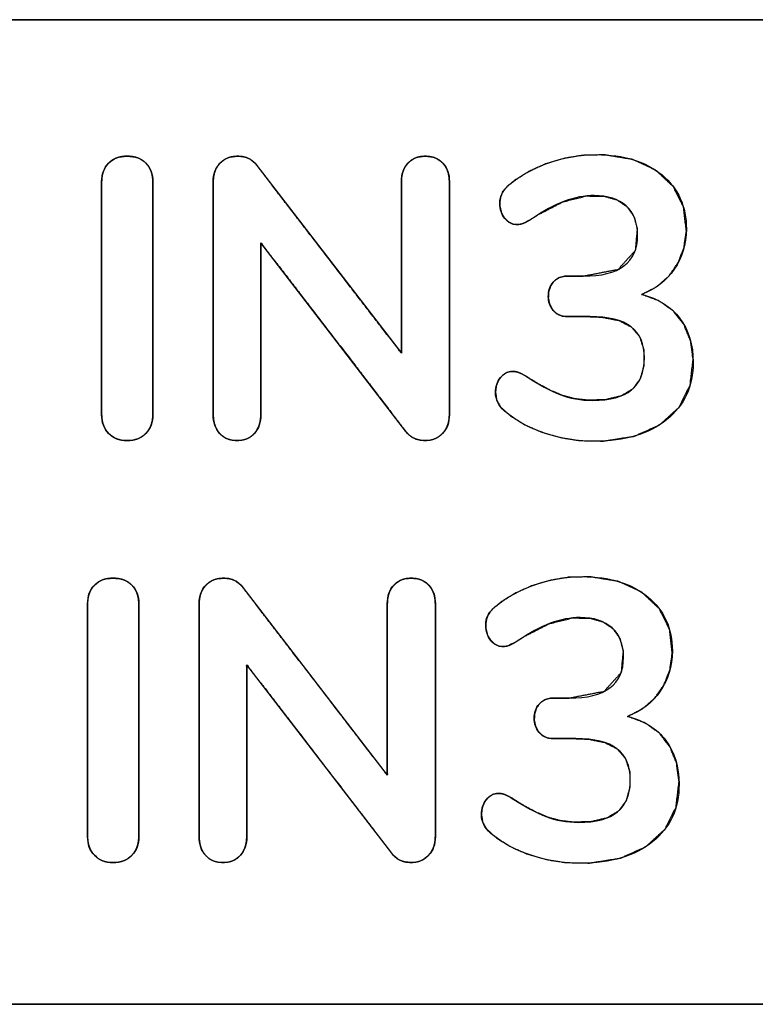
# Model space of a CAD drawing. Units: millimetres. Extents: x 3 to 584, y 10 to 410.
# Drawn here: x 233 to 239, y 185 to 192 of the extents above; entities that cross this region are included whole.
import ezdxf

# ---------------------------------------------------------------- set-up
doc = ezdxf.new("R2010")
doc.units = ezdxf.units.MM
doc.layers.add('Seri', color=7, linetype='Continuous')

msp = doc.modelspace()

# ---------------------------------------------------------------- linework, layer by layer
at = {"layer": 'Seri', "color": 7, "linetype": 'Continuous'}
for points in [[(219.8664, 192.337), (219.8664, 192.337), (247.8664, 192.337), (247.8664, 192.337)], [(247.8664, 192.337), (247.8664, 192.337), (219.8664, 192.337), (219.8664, 192.337)], [(235.046, 191.3013), (235.046, 191.3013), (236.0733, 189.9664), (236.0733, 189.9664)], [(233.9426, 189.5289), (233.9426, 189.5289), (233.9426, 191.1855), (233.9426, 191.1855)], [(234.3067, 191.1855), (234.3067, 191.1855), (234.3067, 189.5289), (234.3067, 189.5289)], [(234.7356, 189.5289), (234.7356, 189.5289), (234.7356, 191.1855), (234.7356, 191.1855)], [(236.0733, 189.9664), (236.0733, 189.9664), (236.0733, 191.1855), (236.0733, 191.1855)], [(236.4148, 191.1855), (236.4148, 191.1855), (236.4148, 189.5289), (236.4148, 189.5289)], [(236.1044, 189.4104), (236.1044, 189.4104), (235.0743, 190.7509), (235.0743, 190.7509)], [(235.0743, 190.7509), (235.0743, 190.7509), (235.0743, 189.5289), (235.0743, 189.5289)], [(237.253, 190.5139), (237.253, 190.5139), (237.3659, 190.5139), (237.3659, 190.5139)], [(237.4139, 190.226), (237.4139, 190.226), (237.253, 190.226), (237.253, 190.226)], [(234.946, 188.3013), (234.946, 188.3013), (235.9733, 186.9664), (235.9733, 186.9664)], [(233.8426, 186.5289), (233.8426, 186.5289), (233.8426, 188.1855), (233.8426, 188.1855)], [(234.2067, 188.1855), (234.2067, 188.1855), (234.2067, 186.5289), (234.2067, 186.5289)], [(234.6356, 186.5289), (234.6356, 186.5289), (234.6356, 188.1855), (234.6356, 188.1855)], [(235.9733, 186.9664), (235.9733, 186.9664), (235.9733, 188.1855), (235.9733, 188.1855)], [(236.3148, 188.1855), (236.3148, 188.1855), (236.3148, 186.5289), (236.3148, 186.5289)], [(236.0044, 186.4104), (236.0044, 186.4104), (234.9743, 187.7509), (234.9743, 187.7509)], [(234.9743, 187.7509), (234.9743, 187.7509), (234.9743, 186.5289), (234.9743, 186.5289)], [(237.153, 187.5139), (237.153, 187.5139), (237.2659, 187.5139), (237.2659, 187.5139)], [(237.3139, 187.226), (237.3139, 187.226), (237.153, 187.226), (237.153, 187.226)], [(219.8664, 185.337), (219.8664, 185.337), (247.8664, 185.337), (247.8664, 185.337)], [(247.8664, 185.337), (247.8664, 185.337), (219.8664, 185.337), (219.8664, 185.337)]]:
    msp.add_open_spline(points, degree=3, dxfattribs=at)
for points, degree, knots in [([(233.9426, 191.1855), (233.9426, 191.2401), (233.9591, 191.2838), (233.992, 191.3168), (234.0249, 191.3497), (234.0686, 191.3662), (234.1232, 191.3662), (234.1797, 191.3662), (234.2243, 191.3497), (234.2573, 191.3168), (234.2902, 191.2838), (234.3067, 191.2401), (234.3067, 191.1855)], 3, [0, 0, 0, 0, 0.25, 0.25, 0.25, 0.5, 0.5, 0.5, 0.75, 0.75, 0.75, 1, 1, 1, 1]), ([(234.1232, 189.3455), (234.1071, 189.346), (234.0917, 189.3476), (234.077, 189.3501), (234.0629, 189.3537), (234.0494, 189.3582), (234.0366, 189.3638), (234.0245, 189.3704), (234.013, 189.378), (234.0022, 189.3867), (233.992, 189.3963), (233.9826, 189.4068), (233.9742, 189.4179), (233.9668, 189.4296), (233.9604, 189.4419), (233.9549, 189.4548), (233.9505, 189.4684), (233.947, 189.4826), (233.9446, 189.4974), (233.9431, 189.5129), (233.9426, 189.5289), (233.9426, 189.5753), (233.9426, 189.7012), (233.9426, 189.8868), (233.9426, 190.1121), (233.9426, 190.3572), (233.9426, 190.6024), (233.9426, 190.8277), (233.9426, 191.0132), (233.9426, 191.1392), (233.9426, 191.1855), (233.9431, 191.2016), (233.9446, 191.217), (233.947, 191.2317), (233.9505, 191.2458), (233.9549, 191.2593), (233.9604, 191.2721), (233.9668, 191.2842), (233.9742, 191.2957), (233.9826, 191.3066), (233.992, 191.3168), (234.0022, 191.3262), (234.013, 191.3346), (234.0245, 191.342), (234.0366, 191.3484), (234.0494, 191.3539), (234.0629, 191.3583), (234.077, 191.3618), (234.0917, 191.3643), (234.1071, 191.3657), (234.1232, 191.3662), (234.1398, 191.3657), (234.1556, 191.3643), (234.1708, 191.3618), (234.1853, 191.3583), (234.199, 191.3539), (234.2121, 191.3484), (234.2244, 191.342), (234.2361, 191.3346), (234.247, 191.3262), (234.2573, 191.3168), (234.2666, 191.3066), (234.275, 191.2957), (234.2825, 191.2842), (234.2889, 191.2721), (234.2943, 191.2593), (234.2988, 191.2458), (234.3022, 191.2317), (234.3047, 191.217), (234.3062, 191.2016), (234.3067, 191.1855), (234.3067, 191.1392), (234.3067, 191.0132), (234.3067, 190.8277), (234.3067, 190.6024), (234.3067, 190.3572), (234.3067, 190.1121), (234.3067, 189.8868), (234.3067, 189.7012), (234.3067, 189.5753), (234.3067, 189.5289), (234.3062, 189.5129), (234.3047, 189.4974), (234.3022, 189.4826), (234.2988, 189.4684), (234.2943, 189.4548), (234.2889, 189.4419), (234.2825, 189.4296), (234.275, 189.4179), (234.2666, 189.4068), (234.2573, 189.3963), (234.247, 189.3867), (234.2361, 189.378), (234.2244, 189.3704), (234.2121, 189.3638), (234.199, 189.3582), (234.1853, 189.3537), (234.1708, 189.3501), (234.1556, 189.3476), (234.1398, 189.346), (234.1232, 189.3455)], 1, [0, 0, 0.003589, 0.007047, 0.010391, 0.013639, 0.016812, 0.019932, 0.02302, 0.026102, 0.0292, 0.032339, 0.035477, 0.038582, 0.041677, 0.044782, 0.04792, 0.051112, 0.054377, 0.057735, 0.061202, 0.064795, 0.07516, 0.103295, 0.144757, 0.195104, 0.249894, 0.304683, 0.35503, 0.396492, 0.424627, 0.434993, 0.438582, 0.442039, 0.445381, 0.448625, 0.451791, 0.454899, 0.457971, 0.46103, 0.464098, 0.467197, 0.470293, 0.473357, 0.476412, 0.479482, 0.482588, 0.485752, 0.488996, 0.492337, 0.495794, 0.499383, 0.503093, 0.506658, 0.510092, 0.513416, 0.516646, 0.519805, 0.522916, 0.526, 0.529082, 0.532187, 0.535287, 0.538355, 0.541413, 0.544485, 0.547593, 0.550759, 0.554003, 0.557345, 0.560802, 0.564391, 0.574757, 0.602892, 0.644354, 0.694701, 0.74949, 0.80428, 0.854627, 0.896089, 0.924224, 0.93459, 0.938182, 0.941649, 0.945007, 0.948272, 0.951464, 0.954602, 0.957707, 0.960802, 0.963908, 0.967046, 0.970193, 0.973309, 0.976419, 0.979549, 0.982721, 0.98596, 0.989288, 0.992725, 0.99629, 1, 1]), ([(236.2426, 191.3662), (236.2729, 191.3643), (236.3006, 191.3583), (236.3257, 191.3484), (236.3483, 191.3346), (236.3682, 191.3168), (236.385, 191.2957), (236.398, 191.2721), (236.4073, 191.2458), (236.4129, 191.217), (236.4148, 191.1855), (236.4148, 191.0132), (236.4148, 190.6024), (236.4148, 190.1121), (236.4148, 189.7012), (236.4148, 189.5289), (236.4129, 189.4974), (236.4071, 189.4684), (236.3975, 189.4419), (236.3841, 189.4179), (236.3668, 189.3963), (236.3464, 189.378), (236.3239, 189.3638), (236.299, 189.3537), (236.2719, 189.3476), (236.2426, 189.3455), (236.2081, 189.3481), (236.1771, 189.3559), (236.1495, 189.3689), (236.1252, 189.3871), (236.1044, 189.4104), (235.9972, 189.5498), (235.7418, 189.8823), (235.4369, 190.2791), (235.1814, 190.6115), (235.0743, 190.7509), (235.0743, 190.6238), (235.0743, 190.3208), (235.0743, 189.9591), (235.0743, 189.656), (235.0743, 189.5289), (235.0725, 189.4974), (235.067, 189.4684), (235.058, 189.4419), (235.0453, 189.4179), (235.0291, 189.3963), (235.0097, 189.378), (234.9875, 189.3638), (234.9627, 189.3537), (234.9351, 189.3476), (234.9049, 189.3455), (234.8746, 189.3476), (234.8471, 189.3537), (234.8222, 189.3638), (234.8001, 189.378), (234.7807, 189.3963), (234.7644, 189.4179), (234.7518, 189.4419), (234.7428, 189.4684), (234.7374, 189.4974), (234.7356, 189.5289), (234.7356, 189.7012), (234.7356, 190.1121), (234.7356, 190.6024), (234.7356, 191.0132), (234.7356, 191.1855), (234.7375, 191.217), (234.7433, 191.2458), (234.7529, 191.2721), (234.7663, 191.2957), (234.7836, 191.3168), (234.804, 191.3346), (234.8269, 191.3484), (234.8523, 191.3583), (234.8802, 191.3643), (234.9106, 191.3662), (234.944, 191.3636), (234.9742, 191.3558), (235.0013, 191.3428), (235.0252, 191.3247), (235.046, 191.3013), (235.1528, 191.1625), (235.4076, 190.8315), (235.7117, 190.4363), (235.9664, 190.1053), (236.0733, 189.9664), (236.0733, 190.0932), (236.0733, 190.3956), (236.0733, 190.7564), (236.0733, 191.0587), (236.0733, 191.1855), (236.0751, 191.217), (236.0807, 191.2458), (236.09, 191.2721), (236.1031, 191.2957), (236.1199, 191.3168), (236.1397, 191.3346), (236.1618, 191.3484), (236.1864, 191.3583), (236.2133, 191.3643), (236.2426, 191.3662)], 1, [0, 0, 0.002729, 0.005276, 0.007701, 0.010075, 0.012472, 0.014892, 0.01732, 0.019821, 0.022461, 0.025291, 0.040765, 0.077666, 0.121709, 0.158609, 0.174084, 0.17692, 0.179577, 0.18211, 0.184582, 0.187062, 0.189519, 0.191916, 0.194326, 0.196821, 0.199463, 0.202564, 0.205438, 0.208181, 0.210903, 0.213716, 0.229508, 0.267165, 0.312111, 0.349769, 0.365561, 0.376976, 0.404196, 0.436684, 0.463904, 0.475319, 0.478154, 0.480805, 0.483322, 0.485761, 0.488184, 0.490581, 0.492943, 0.495354, 0.497888, 0.500613, 0.503337, 0.505871, 0.508282, 0.510644, 0.513041, 0.515463, 0.517901, 0.520417, 0.523068, 0.525903, 0.541378, 0.578278, 0.622321, 0.659222, 0.674696, 0.677527, 0.680169, 0.682679, 0.685124, 0.687572, 0.690002, 0.692406, 0.694855, 0.697417, 0.700151, 0.70316, 0.705965, 0.708662, 0.71136, 0.714166, 0.729901, 0.767421, 0.812204, 0.849725, 0.865459, 0.876847, 0.904002, 0.936414, 0.963569, 0.974957, 0.977787, 0.980426, 0.982928, 0.985355, 0.987776, 0.990165, 0.992511, 0.994887, 0.997363, 1, 1]), ([(234.7356, 191.1855), (234.7356, 191.2401), (234.7516, 191.2838), (234.7836, 191.3168), (234.8155, 191.3497), (234.8579, 191.3662), (234.9106, 191.3662), (234.9689, 191.3662), (235.014, 191.3445), (235.046, 191.3013)], 3, [0, 0, 0, 0, 0.333333, 0.333333, 0.333333, 0.666667, 0.666667, 0.666667, 1, 1, 1, 1]), ([(236.0733, 191.1855), (236.0733, 191.2401), (236.0888, 191.2838), (236.1199, 191.3168), (236.1509, 191.3497), (236.1918, 191.3662), (236.2426, 191.3662)], 3, [0, 0, 0, 0, 0.5, 0.5, 0.5, 1, 1, 1, 1]), ([(236.2426, 191.3662), (236.2953, 191.3662), (236.3372, 191.3497), (236.3682, 191.3168), (236.3993, 191.2838), (236.4148, 191.2401), (236.4148, 191.1855)], 3, [0, 0, 0, 0, 0.5, 0.5, 0.5, 1, 1, 1, 1]), ([(237.7808, 190.384), (237.9068, 190.3366), (238.0075, 190.2647), (238.0825, 190.1689), (238.1293, 190.0536), (238.1473, 189.9199), (238.1257, 189.7389), (238.0469, 189.5821), (237.9113, 189.4579), (237.7311, 189.3764), (237.5107, 189.3414), (237.3425, 189.3446), (237.2048, 189.3659), (237.0715, 189.4045), (236.9499, 189.4578), (236.8438, 189.5249), (236.7796, 189.5826), (236.751, 189.6333), (236.7422, 189.6895), (236.7481, 189.7348), (236.7647, 189.7746), (236.7913, 189.8079), (236.8226, 189.8288), (236.8578, 189.8365), (236.8803, 189.8353), (236.8998, 189.831), (236.9181, 189.8237), (236.9402, 189.8126), (236.9674, 189.7978), (237.046, 189.7488), (237.134, 189.7016), (237.2188, 189.6656), (237.3069, 189.642), (237.4009, 189.6313), (237.524, 189.6356), (237.6352, 189.6621), (237.7173, 189.7114), (237.7711, 189.784), (237.7975, 189.8802), (237.7963, 189.9919), (237.7665, 190.084), (237.7079, 190.1526), (237.6192, 190.1984), (237.4993, 190.2222), (237.4028, 190.226), (237.3214, 190.226), (237.2546, 190.226), (237.2133, 190.2308), (237.1748, 190.2487), (237.1454, 190.2795), (237.1263, 190.3167), (237.1179, 190.3577), (237.1202, 190.4018), (237.1333, 190.4418), (237.1571, 190.4765), (237.1905, 190.5011), (237.2329, 190.5128), (237.2681, 190.5139), (237.3294, 190.5139), (237.3736, 190.514), (237.6133, 190.5604), (237.7354, 190.6953), (237.7498, 190.8513), (237.7259, 190.9389), (237.6771, 191.0075), (237.6058, 191.0558), (237.5155, 191.0819), (237.3908, 191.0841), (237.223, 191.0426), (237.0466, 190.9513), (236.9825, 190.9107), (236.9582, 190.898), (236.9389, 190.8891), (236.9201, 190.8835), (236.8996, 190.8809), (236.8686, 190.8835), (236.8355, 190.8987), (236.8064, 190.9272), (236.7851, 190.9645), (236.7744, 191.0074), (236.7738, 191.0468), (236.7786, 191.0759), (236.7882, 191.1011), (236.8027, 191.1244), (236.8229, 191.1482), (236.8747, 191.1917), (236.9797, 191.2577), (237.0989, 191.3113), (237.2281, 191.3508), (237.3597, 191.3727), (237.5165, 191.3761), (237.7178, 191.343), (237.8827, 191.266), (238.0071, 191.1488), (238.0796, 191.0018), (238.0992, 190.8335), (238.0816, 190.7136), (238.0396, 190.6062), (237.9737, 190.5125), (237.8873, 190.4382), (237.7808, 190.384)], 1, [0, 0, 0.014436, 0.027702, 0.040748, 0.054086, 0.068554, 0.088103, 0.106916, 0.126638, 0.147833, 0.171767, 0.189807, 0.204749, 0.219622, 0.23386, 0.247323, 0.256571, 0.262819, 0.268917, 0.273814, 0.278439, 0.283005, 0.287044, 0.290905, 0.293317, 0.295466, 0.297578, 0.300223, 0.303545, 0.313476, 0.324185, 0.334068, 0.343841, 0.353988, 0.36719, 0.379452, 0.389717, 0.399409, 0.410102, 0.422083, 0.432467, 0.442136, 0.452832, 0.465943, 0.476293, 0.485025, 0.492183, 0.49664, 0.501193, 0.50576, 0.510241, 0.514728, 0.519465, 0.523974, 0.528484, 0.532934, 0.537656, 0.541431, 0.547994, 0.552735, 0.578921, 0.598428, 0.615228, 0.624957, 0.633986, 0.643225, 0.653295, 0.666667, 0.685205, 0.706503, 0.71464, 0.71758, 0.719853, 0.72196, 0.724177, 0.727512, 0.731412, 0.735782, 0.740392, 0.74513, 0.749349, 0.752513, 0.75541, 0.758357, 0.761699, 0.768953, 0.782253, 0.796262, 0.810751, 0.825058, 0.841867, 0.863748, 0.883254, 0.901583, 0.919162, 0.937328, 0.950317, 0.962687, 0.974967, 0.987183, 1, 1]), ([(237.3659, 190.5139), (237.6237, 190.5139), (237.7525, 190.6108), (237.7525, 190.8045), (237.7525, 190.8949), (237.7253, 190.9645), (237.6707, 191.0134), (237.6161, 191.0623), (237.5409, 191.0868), (237.4449, 191.0868), (237.3076, 191.0868), (237.1608, 191.0322), (237.0047, 190.9231), (236.9783, 190.908), (236.9576, 190.8972), (236.9426, 190.8906), (236.9275, 190.884), (236.9106, 190.8807), (236.8918, 190.8807), (236.8598, 190.8807), (236.832, 190.8953), (236.8085, 190.9245), (236.785, 190.9537), (236.7732, 190.9889), (236.7732, 191.0303), (236.7732, 191.0585), (236.7784, 191.0825), (236.7888, 191.1023), (236.7991, 191.122), (236.8156, 191.1423), (236.8381, 191.163), (236.9172, 191.2288), (237.0117, 191.281), (237.1218, 191.3196), (237.2318, 191.3582), (237.3443, 191.3775), (237.459, 191.3775), (237.6547, 191.3775), (237.8104, 191.3295), (237.9261, 191.2335), (238.0418, 191.1376), (238.0997, 191.0096), (238.0997, 190.8497), (238.0978, 190.7406), (238.0691, 190.6451), (238.0136, 190.5632), (237.9581, 190.4814), (237.8805, 190.4217), (237.7808, 190.384)], 3, [0, 0, 0, 0, 0.0625, 0.0625, 0.0625, 0.125, 0.125, 0.125, 0.1875, 0.1875, 0.1875, 0.25, 0.25, 0.25, 0.3125, 0.3125, 0.3125, 0.375, 0.375, 0.375, 0.4375, 0.4375, 0.4375, 0.5, 0.5, 0.5, 0.5625, 0.5625, 0.5625, 0.625, 0.625, 0.625, 0.6875, 0.6875, 0.6875, 0.75, 0.75, 0.75, 0.8125, 0.8125, 0.8125, 0.875, 0.875, 0.875, 0.9375, 0.9375, 0.9375, 1, 1, 1, 1]), ([(237.253, 190.226), (237.2097, 190.226), (237.1763, 190.2406), (237.1528, 190.2697), (237.1293, 190.2989), (237.1175, 190.3323), (237.1175, 190.3699), (237.1175, 190.4094), (237.1293, 190.4433), (237.1528, 190.4715), (237.1763, 190.4997), (237.2097, 190.5139), (237.253, 190.5139)], 3, [0, 0, 0, 0, 0.25, 0.25, 0.25, 0.5, 0.5, 0.5, 0.75, 0.75, 0.75, 1, 1, 1, 1]), ([(237.7808, 190.384), (237.8993, 190.3539), (237.9901, 190.297), (238.0531, 190.2133), (238.1161, 190.1296), (238.1476, 190.0256), (238.1476, 189.9014), (238.1476, 189.7302), (238.0846, 189.5938), (237.9586, 189.4922), (237.8325, 189.3906), (237.6622, 189.3398), (237.4477, 189.3398), (237.3254, 189.3398), (237.2079, 189.3586), (237.095, 189.3963), (236.9821, 189.4339), (236.8861, 189.4866), (236.8071, 189.5543), (236.7638, 189.5919), (236.7422, 189.6362), (236.7422, 189.687), (236.7422, 189.7283), (236.7539, 189.7636), (236.7775, 189.7928), (236.801, 189.8219), (236.8287, 189.8365), (236.8607, 189.8365), (236.8795, 189.8365), (236.8965, 189.8332), (236.9115, 189.8267), (236.9266, 189.8201), (236.9473, 189.8092), (236.9736, 189.7942), (237.0526, 189.7415), (237.1279, 189.7011), (237.1994, 189.6728), (237.2709, 189.6446), (237.349, 189.6305), (237.4336, 189.6305), (237.5578, 189.6305), (237.65, 189.6554), (237.7102, 189.7053), (237.7704, 189.7552), (237.8005, 189.8309), (237.8005, 189.9325), (237.8005, 190.0322), (237.769, 190.106), (237.706, 190.154), (237.6429, 190.202), (237.5456, 190.226), (237.4139, 190.226)], 3, [0, 0, 0, 0, 0.058824, 0.058824, 0.058824, 0.117647, 0.117647, 0.117647, 0.176471, 0.176471, 0.176471, 0.235294, 0.235294, 0.235294, 0.294118, 0.294118, 0.294118, 0.352941, 0.352941, 0.352941, 0.411765, 0.411765, 0.411765, 0.470588, 0.470588, 0.470588, 0.529412, 0.529412, 0.529412, 0.588235, 0.588235, 0.588235, 0.647059, 0.647059, 0.647059, 0.705882, 0.705882, 0.705882, 0.764706, 0.764706, 0.764706, 0.823529, 0.823529, 0.823529, 0.882353, 0.882353, 0.882353, 0.941176, 0.941176, 0.941176, 1, 1, 1, 1]), ([(234.1232, 189.3455), (234.0686, 189.3455), (234.0249, 189.3624), (233.992, 189.3963), (233.9591, 189.4301), (233.9426, 189.4743), (233.9426, 189.5289)], 3, [0, 0, 0, 0, 0.5, 0.5, 0.5, 1, 1, 1, 1]), ([(234.3067, 189.5289), (234.3067, 189.4743), (234.2902, 189.4301), (234.2573, 189.3963), (234.2243, 189.3624), (234.1797, 189.3455), (234.1232, 189.3455)], 3, [0, 0, 0, 0, 0.5, 0.5, 0.5, 1, 1, 1, 1]), ([(235.0743, 189.5289), (235.0743, 189.4743), (235.0592, 189.4301), (235.0291, 189.3963), (234.999, 189.3624), (234.9576, 189.3455), (234.9049, 189.3455), (234.8522, 189.3455), (234.8108, 189.3624), (234.7807, 189.3963), (234.7506, 189.4301), (234.7356, 189.4743), (234.7356, 189.5289)], 3, [0, 0, 0, 0, 0.25, 0.25, 0.25, 0.5, 0.5, 0.5, 0.75, 0.75, 0.75, 1, 1, 1, 1]), ([(236.4148, 189.5289), (236.4148, 189.4743), (236.3988, 189.4301), (236.3668, 189.3963), (236.3348, 189.3624), (236.2934, 189.3455), (236.2426, 189.3455), (236.1824, 189.3455), (236.1363, 189.3671), (236.1044, 189.4104)], 3, [0, 0, 0, 0, 0.333333, 0.333333, 0.333333, 0.666667, 0.666667, 0.666667, 1, 1, 1, 1]), ([(237.6808, 187.384), (237.8068, 187.3366), (237.9075, 187.2647), (237.9825, 187.1689), (238.0293, 187.0536), (238.0473, 186.9199), (238.0257, 186.7389), (237.9469, 186.5821), (237.8113, 186.4579), (237.6311, 186.3764), (237.4107, 186.3414), (237.2425, 186.3446), (237.1048, 186.3659), (236.9715, 186.4045), (236.8499, 186.4578), (236.7438, 186.5249), (236.6796, 186.5826), (236.651, 186.6333), (236.6422, 186.6895), (236.6481, 186.7348), (236.6647, 186.7746), (236.6913, 186.8079), (236.7226, 186.8288), (236.7578, 186.8365), (236.7803, 186.8353), (236.7998, 186.831), (236.8181, 186.8237), (236.8402, 186.8126), (236.8674, 186.7978), (236.946, 186.7488), (237.034, 186.7016), (237.1188, 186.6656), (237.2069, 186.642), (237.3009, 186.6313), (237.424, 186.6356), (237.5352, 186.6621), (237.6173, 186.7114), (237.6711, 186.784), (237.6975, 186.8802), (237.6963, 186.9919), (237.6665, 187.084), (237.6079, 187.1526), (237.5192, 187.1984), (237.3993, 187.2222), (237.3028, 187.226), (237.2214, 187.226), (237.1546, 187.226), (237.1133, 187.2308), (237.0748, 187.2487), (237.0454, 187.2795), (237.0263, 187.3167), (237.0179, 187.3577), (237.0202, 187.4018), (237.0333, 187.4418), (237.0571, 187.4765), (237.0905, 187.5011), (237.1329, 187.5128), (237.1681, 187.5139), (237.2294, 187.5139), (237.2736, 187.514), (237.5133, 187.5604), (237.6354, 187.6953), (237.6498, 187.8513), (237.6259, 187.9389), (237.5771, 188.0075), (237.5058, 188.0558), (237.4155, 188.0819), (237.2908, 188.0841), (237.123, 188.0426), (236.9466, 187.9513), (236.8825, 187.9107), (236.8582, 187.898), (236.8389, 187.8891), (236.8201, 187.8835), (236.7996, 187.8809), (236.7686, 187.8835), (236.7355, 187.8987), (236.7064, 187.9272), (236.6851, 187.9645), (236.6744, 188.0074), (236.6738, 188.0468), (236.6786, 188.0759), (236.6882, 188.1011), (236.7027, 188.1244), (236.7229, 188.1482), (236.7747, 188.1917), (236.8797, 188.2577), (236.9989, 188.3113), (237.1281, 188.3508), (237.2597, 188.3727), (237.4165, 188.3761), (237.6178, 188.343), (237.7827, 188.266), (237.9071, 188.1488), (237.9796, 188.0018), (237.9992, 187.8335), (237.9816, 187.7136), (237.9396, 187.6062), (237.8737, 187.5125), (237.7873, 187.4382), (237.6808, 187.384)], 1, [0, 0, 0.014436, 0.027702, 0.040748, 0.054086, 0.068554, 0.088103, 0.106916, 0.126638, 0.147833, 0.171767, 0.189807, 0.204749, 0.219622, 0.23386, 0.247323, 0.256571, 0.262819, 0.268917, 0.273814, 0.278439, 0.283005, 0.287044, 0.290905, 0.293317, 0.295466, 0.297578, 0.300223, 0.303545, 0.313476, 0.324185, 0.334068, 0.343841, 0.353988, 0.36719, 0.379452, 0.389717, 0.399409, 0.410102, 0.422083, 0.432467, 0.442136, 0.452832, 0.465943, 0.476293, 0.485025, 0.492183, 0.49664, 0.501193, 0.50576, 0.510241, 0.514728, 0.519465, 0.523974, 0.528484, 0.532934, 0.537656, 0.541431, 0.547994, 0.552735, 0.578921, 0.598428, 0.615228, 0.624957, 0.633986, 0.643225, 0.653295, 0.666667, 0.685205, 0.706503, 0.71464, 0.71758, 0.719853, 0.72196, 0.724177, 0.727512, 0.731412, 0.735782, 0.740392, 0.74513, 0.749349, 0.752513, 0.75541, 0.758357, 0.761699, 0.768953, 0.782253, 0.796262, 0.810751, 0.825058, 0.841867, 0.863748, 0.883254, 0.901583, 0.919162, 0.937328, 0.950317, 0.962687, 0.974967, 0.987183, 1, 1]), ([(237.2659, 187.5139), (237.5237, 187.5139), (237.6525, 187.6108), (237.6525, 187.8045), (237.6525, 187.8949), (237.6253, 187.9645), (237.5707, 188.0134), (237.5161, 188.0623), (237.4409, 188.0868), (237.3449, 188.0868), (237.2076, 188.0868), (237.0608, 188.0322), (236.9047, 187.9231), (236.8783, 187.908), (236.8576, 187.8972), (236.8426, 187.8906), (236.8275, 187.884), (236.8106, 187.8807), (236.7918, 187.8807), (236.7598, 187.8807), (236.732, 187.8953), (236.7085, 187.9245), (236.685, 187.9537), (236.6732, 187.9889), (236.6732, 188.0303), (236.6732, 188.0585), (236.6784, 188.0825), (236.6888, 188.1023), (236.6991, 188.122), (236.7156, 188.1423), (236.7381, 188.163), (236.8172, 188.2288), (236.9117, 188.281), (237.0218, 188.3196), (237.1318, 188.3582), (237.2443, 188.3775), (237.359, 188.3775), (237.5547, 188.3775), (237.7104, 188.3295), (237.8261, 188.2335), (237.9418, 188.1376), (237.9997, 188.0096), (237.9997, 187.8497), (237.9978, 187.7406), (237.9691, 187.6451), (237.9136, 187.5632), (237.8581, 187.4814), (237.7805, 187.4217), (237.6808, 187.384)], 3, [0, 0, 0, 0, 0.0625, 0.0625, 0.0625, 0.125, 0.125, 0.125, 0.1875, 0.1875, 0.1875, 0.25, 0.25, 0.25, 0.3125, 0.3125, 0.3125, 0.375, 0.375, 0.375, 0.4375, 0.4375, 0.4375, 0.5, 0.5, 0.5, 0.5625, 0.5625, 0.5625, 0.625, 0.625, 0.625, 0.6875, 0.6875, 0.6875, 0.75, 0.75, 0.75, 0.8125, 0.8125, 0.8125, 0.875, 0.875, 0.875, 0.9375, 0.9375, 0.9375, 1, 1, 1, 1]), ([(233.8426, 188.1855), (233.8426, 188.2401), (233.8591, 188.2838), (233.892, 188.3168), (233.9249, 188.3497), (233.9686, 188.3662), (234.0232, 188.3662), (234.0797, 188.3662), (234.1243, 188.3497), (234.1573, 188.3168), (234.1902, 188.2838), (234.2067, 188.2401), (234.2067, 188.1855)], 3, [0, 0, 0, 0, 0.25, 0.25, 0.25, 0.5, 0.5, 0.5, 0.75, 0.75, 0.75, 1, 1, 1, 1]), ([(234.0232, 186.3455), (234.0071, 186.346), (233.9917, 186.3476), (233.977, 186.3501), (233.9629, 186.3537), (233.9494, 186.3582), (233.9366, 186.3638), (233.9245, 186.3704), (233.913, 186.378), (233.9022, 186.3867), (233.892, 186.3963), (233.8826, 186.4068), (233.8742, 186.4179), (233.8668, 186.4296), (233.8604, 186.4419), (233.8549, 186.4548), (233.8505, 186.4684), (233.847, 186.4826), (233.8446, 186.4974), (233.8431, 186.5129), (233.8426, 186.5289), (233.8426, 186.5753), (233.8426, 186.7012), (233.8426, 186.8868), (233.8426, 187.1121), (233.8426, 187.3572), (233.8426, 187.6024), (233.8426, 187.8277), (233.8426, 188.0132), (233.8426, 188.1392), (233.8426, 188.1855), (233.8431, 188.2016), (233.8446, 188.217), (233.847, 188.2317), (233.8505, 188.2458), (233.8549, 188.2593), (233.8604, 188.2721), (233.8668, 188.2842), (233.8742, 188.2957), (233.8826, 188.3066), (233.892, 188.3168), (233.9022, 188.3262), (233.913, 188.3346), (233.9245, 188.342), (233.9366, 188.3484), (233.9494, 188.3539), (233.9629, 188.3583), (233.977, 188.3618), (233.9917, 188.3643), (234.0071, 188.3657), (234.0232, 188.3662), (234.0398, 188.3657), (234.0556, 188.3643), (234.0708, 188.3618), (234.0853, 188.3583), (234.099, 188.3539), (234.1121, 188.3484), (234.1244, 188.342), (234.1361, 188.3346), (234.147, 188.3262), (234.1573, 188.3168), (234.1666, 188.3066), (234.175, 188.2957), (234.1825, 188.2842), (234.1889, 188.2721), (234.1943, 188.2593), (234.1988, 188.2458), (234.2022, 188.2317), (234.2047, 188.217), (234.2062, 188.2016), (234.2067, 188.1855), (234.2067, 188.1392), (234.2067, 188.0132), (234.2067, 187.8277), (234.2067, 187.6024), (234.2067, 187.3572), (234.2067, 187.1121), (234.2067, 186.8868), (234.2067, 186.7012), (234.2067, 186.5753), (234.2067, 186.5289), (234.2062, 186.5129), (234.2047, 186.4974), (234.2022, 186.4826), (234.1988, 186.4684), (234.1943, 186.4548), (234.1889, 186.4419), (234.1825, 186.4296), (234.175, 186.4179), (234.1666, 186.4068), (234.1573, 186.3963), (234.147, 186.3867), (234.1361, 186.378), (234.1244, 186.3704), (234.1121, 186.3638), (234.099, 186.3582), (234.0853, 186.3537), (234.0708, 186.3501), (234.0556, 186.3476), (234.0398, 186.346), (234.0232, 186.3455)], 1, [0, 0, 0.003589, 0.007047, 0.010391, 0.013639, 0.016812, 0.019932, 0.02302, 0.026102, 0.0292, 0.032339, 0.035477, 0.038582, 0.041677, 0.044782, 0.04792, 0.051112, 0.054377, 0.057735, 0.061202, 0.064795, 0.07516, 0.103295, 0.144757, 0.195104, 0.249894, 0.304683, 0.35503, 0.396492, 0.424627, 0.434993, 0.438582, 0.442039, 0.445381, 0.448625, 0.451791, 0.454899, 0.457971, 0.46103, 0.464098, 0.467197, 0.470293, 0.473357, 0.476412, 0.479482, 0.482588, 0.485752, 0.488996, 0.492337, 0.495794, 0.499383, 0.503093, 0.506658, 0.510092, 0.513416, 0.516646, 0.519805, 0.522916, 0.526, 0.529082, 0.532187, 0.535287, 0.538355, 0.541413, 0.544485, 0.547593, 0.550759, 0.554003, 0.557345, 0.560802, 0.564391, 0.574757, 0.602892, 0.644354, 0.694701, 0.74949, 0.80428, 0.854627, 0.896089, 0.924224, 0.93459, 0.938182, 0.941649, 0.945007, 0.948272, 0.951464, 0.954602, 0.957707, 0.960802, 0.963908, 0.967046, 0.970193, 0.973309, 0.976419, 0.979549, 0.982721, 0.98596, 0.989288, 0.992725, 0.99629, 1, 1]), ([(236.1426, 188.3662), (236.1729, 188.3643), (236.2006, 188.3583), (236.2257, 188.3484), (236.2483, 188.3346), (236.2682, 188.3168), (236.285, 188.2957), (236.298, 188.2721), (236.3073, 188.2458), (236.3129, 188.217), (236.3148, 188.1855), (236.3148, 188.0132), (236.3148, 187.6024), (236.3148, 187.1121), (236.3148, 186.7012), (236.3148, 186.5289), (236.3129, 186.4974), (236.3071, 186.4684), (236.2975, 186.4419), (236.2841, 186.4179), (236.2668, 186.3963), (236.2464, 186.378), (236.2239, 186.3638), (236.199, 186.3537), (236.1719, 186.3476), (236.1426, 186.3455), (236.1081, 186.3481), (236.0771, 186.3559), (236.0495, 186.3689), (236.0252, 186.3871), (236.0044, 186.4104), (235.8972, 186.5498), (235.6418, 186.8823), (235.3369, 187.2791), (235.0814, 187.6115), (234.9743, 187.7509), (234.9743, 187.6238), (234.9743, 187.3208), (234.9743, 186.9591), (234.9743, 186.656), (234.9743, 186.5289), (234.9725, 186.4974), (234.967, 186.4684), (234.958, 186.4419), (234.9453, 186.4179), (234.9291, 186.3963), (234.9097, 186.378), (234.8875, 186.3638), (234.8627, 186.3537), (234.8351, 186.3476), (234.8049, 186.3455), (234.7746, 186.3476), (234.7471, 186.3537), (234.7222, 186.3638), (234.7001, 186.378), (234.6807, 186.3963), (234.6644, 186.4179), (234.6518, 186.4419), (234.6428, 186.4684), (234.6374, 186.4974), (234.6356, 186.5289), (234.6356, 186.7012), (234.6356, 187.1121), (234.6356, 187.6024), (234.6356, 188.0132), (234.6356, 188.1855), (234.6375, 188.217), (234.6433, 188.2458), (234.6529, 188.2721), (234.6663, 188.2957), (234.6836, 188.3168), (234.704, 188.3346), (234.7269, 188.3484), (234.7523, 188.3583), (234.7802, 188.3643), (234.8106, 188.3662), (234.844, 188.3636), (234.8742, 188.3558), (234.9013, 188.3428), (234.9252, 188.3247), (234.946, 188.3013), (235.0528, 188.1625), (235.3076, 187.8315), (235.6117, 187.4363), (235.8664, 187.1053), (235.9733, 186.9664), (235.9733, 187.0932), (235.9733, 187.3956), (235.9733, 187.7564), (235.9733, 188.0587), (235.9733, 188.1855), (235.9751, 188.217), (235.9807, 188.2458), (235.99, 188.2721), (236.0031, 188.2957), (236.0199, 188.3168), (236.0397, 188.3346), (236.0618, 188.3484), (236.0864, 188.3583), (236.1133, 188.3643), (236.1426, 188.3662)], 1, [0, 0, 0.002729, 0.005276, 0.007701, 0.010075, 0.012472, 0.014892, 0.01732, 0.019821, 0.022461, 0.025291, 0.040765, 0.077666, 0.121709, 0.158609, 0.174084, 0.17692, 0.179577, 0.18211, 0.184582, 0.187062, 0.189519, 0.191916, 0.194326, 0.196821, 0.199463, 0.202564, 0.205438, 0.208181, 0.210903, 0.213716, 0.229508, 0.267165, 0.312111, 0.349769, 0.365561, 0.376976, 0.404196, 0.436684, 0.463904, 0.475319, 0.478154, 0.480805, 0.483322, 0.485761, 0.488184, 0.490581, 0.492943, 0.495354, 0.497888, 0.500613, 0.503337, 0.505871, 0.508282, 0.510644, 0.513041, 0.515463, 0.517901, 0.520417, 0.523068, 0.525903, 0.541378, 0.578278, 0.622321, 0.659222, 0.674696, 0.677527, 0.680169, 0.682679, 0.685124, 0.687572, 0.690002, 0.692406, 0.694855, 0.697417, 0.700151, 0.70316, 0.705965, 0.708662, 0.71136, 0.714166, 0.729901, 0.767421, 0.812204, 0.849725, 0.865459, 0.876847, 0.904002, 0.936414, 0.963569, 0.974957, 0.977787, 0.980426, 0.982928, 0.985355, 0.987776, 0.990165, 0.992511, 0.994887, 0.997363, 1, 1]), ([(234.6356, 188.1855), (234.6356, 188.2401), (234.6516, 188.2838), (234.6836, 188.3168), (234.7155, 188.3497), (234.7579, 188.3662), (234.8106, 188.3662), (234.8689, 188.3662), (234.914, 188.3445), (234.946, 188.3013)], 3, [0, 0, 0, 0, 0.333333, 0.333333, 0.333333, 0.666667, 0.666667, 0.666667, 1, 1, 1, 1]), ([(235.9733, 188.1855), (235.9733, 188.2401), (235.9888, 188.2838), (236.0199, 188.3168), (236.0509, 188.3497), (236.0918, 188.3662), (236.1426, 188.3662)], 3, [0, 0, 0, 0, 0.5, 0.5, 0.5, 1, 1, 1, 1]), ([(236.1426, 188.3662), (236.1953, 188.3662), (236.2372, 188.3497), (236.2682, 188.3168), (236.2993, 188.2838), (236.3148, 188.2401), (236.3148, 188.1855)], 3, [0, 0, 0, 0, 0.5, 0.5, 0.5, 1, 1, 1, 1]), ([(237.153, 187.226), (237.1097, 187.226), (237.0763, 187.2406), (237.0528, 187.2697), (237.0293, 187.2989), (237.0175, 187.3323), (237.0175, 187.3699), (237.0175, 187.4094), (237.0293, 187.4433), (237.0528, 187.4715), (237.0763, 187.4997), (237.1097, 187.5139), (237.153, 187.5139)], 3, [0, 0, 0, 0, 0.25, 0.25, 0.25, 0.5, 0.5, 0.5, 0.75, 0.75, 0.75, 1, 1, 1, 1]), ([(237.6808, 187.384), (237.7993, 187.3539), (237.8901, 187.297), (237.9531, 187.2133), (238.0161, 187.1296), (238.0476, 187.0256), (238.0476, 186.9014), (238.0476, 186.7302), (237.9846, 186.5938), (237.8586, 186.4922), (237.7325, 186.3906), (237.5622, 186.3398), (237.3477, 186.3398), (237.2254, 186.3398), (237.1079, 186.3586), (236.995, 186.3963), (236.8821, 186.4339), (236.7861, 186.4866), (236.7071, 186.5543), (236.6638, 186.5919), (236.6422, 186.6362), (236.6422, 186.687), (236.6422, 186.7283), (236.6539, 186.7636), (236.6775, 186.7928), (236.701, 186.8219), (236.7287, 186.8365), (236.7607, 186.8365), (236.7795, 186.8365), (236.7965, 186.8332), (236.8115, 186.8267), (236.8266, 186.8201), (236.8473, 186.8092), (236.8736, 186.7942), (236.9526, 186.7415), (237.0279, 186.7011), (237.0994, 186.6728), (237.1709, 186.6446), (237.249, 186.6305), (237.3336, 186.6305), (237.4578, 186.6305), (237.55, 186.6554), (237.6102, 186.7053), (237.6704, 186.7552), (237.7005, 186.8309), (237.7005, 186.9325), (237.7005, 187.0322), (237.669, 187.106), (237.606, 187.154), (237.5429, 187.202), (237.4456, 187.226), (237.3139, 187.226)], 3, [0, 0, 0, 0, 0.058824, 0.058824, 0.058824, 0.117647, 0.117647, 0.117647, 0.176471, 0.176471, 0.176471, 0.235294, 0.235294, 0.235294, 0.294118, 0.294118, 0.294118, 0.352941, 0.352941, 0.352941, 0.411765, 0.411765, 0.411765, 0.470588, 0.470588, 0.470588, 0.529412, 0.529412, 0.529412, 0.588235, 0.588235, 0.588235, 0.647059, 0.647059, 0.647059, 0.705882, 0.705882, 0.705882, 0.764706, 0.764706, 0.764706, 0.823529, 0.823529, 0.823529, 0.882353, 0.882353, 0.882353, 0.941176, 0.941176, 0.941176, 1, 1, 1, 1]), ([(234.0232, 186.3455), (233.9686, 186.3455), (233.9249, 186.3624), (233.892, 186.3963), (233.8591, 186.4301), (233.8426, 186.4743), (233.8426, 186.5289)], 3, [0, 0, 0, 0, 0.5, 0.5, 0.5, 1, 1, 1, 1]), ([(234.2067, 186.5289), (234.2067, 186.4743), (234.1902, 186.4301), (234.1573, 186.3963), (234.1243, 186.3624), (234.0797, 186.3455), (234.0232, 186.3455)], 3, [0, 0, 0, 0, 0.5, 0.5, 0.5, 1, 1, 1, 1]), ([(234.9743, 186.5289), (234.9743, 186.4743), (234.9592, 186.4301), (234.9291, 186.3963), (234.899, 186.3624), (234.8576, 186.3455), (234.8049, 186.3455), (234.7522, 186.3455), (234.7108, 186.3624), (234.6807, 186.3963), (234.6506, 186.4301), (234.6356, 186.4743), (234.6356, 186.5289)], 3, [0, 0, 0, 0, 0.25, 0.25, 0.25, 0.5, 0.5, 0.5, 0.75, 0.75, 0.75, 1, 1, 1, 1]), ([(236.3148, 186.5289), (236.3148, 186.4743), (236.2988, 186.4301), (236.2668, 186.3963), (236.2348, 186.3624), (236.1934, 186.3455), (236.1426, 186.3455), (236.0824, 186.3455), (236.0363, 186.3671), (236.0044, 186.4104)], 3, [0, 0, 0, 0, 0.333333, 0.333333, 0.333333, 0.666667, 0.666667, 0.666667, 1, 1, 1, 1])]:
    msp.add_open_spline(points, degree=degree, knots=knots, dxfattribs=at)

doc.saveas('drawing.dxf')
